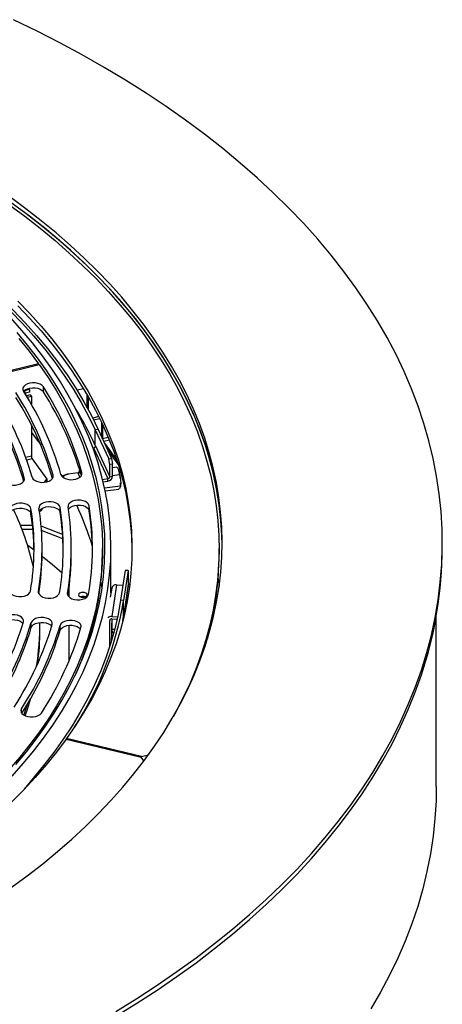
# Model space of a CAD drawing. Units: millimetres. Extents: x 59 to 4415, y 43 to 3161.
# Drawn here: x 3735 to 3946, y 529 to 1021 of the extents above; entities that cross this region are included whole.
import ezdxf

# ---------------------------------------------------------------- set-up
doc = ezdxf.new("R2010")
doc.units = ezdxf.units.MM
doc.header["$LTSCALE"] = 15

msp = doc.modelspace()

# ---------------------------------------------------------------- linework, layer by layer
at = {"color": 7, "linetype": 'Continuous', "lineweight": 25}
for p, q in [((3744.301, 848.787), (3698.371, 837.75)), ((3698.616, 837.41), (3744.579, 848.401)), ((3744.301, 848.334), (3744.301, 848.787)), ((3739.705, 835.935), (3737.164, 835.327)), ((3739.276, 836.531), (3739.705, 835.935)), ((3739.705, 835.935), (3739.705, 834.71)), ((3746.673, 834.855), (3746.673, 837.305)), ((3766.684, 836.404), (3763.616, 835.67)), ((3739.705, 834.71), (3737.7, 834.231)), ((3740.087, 833.36), (3738.157, 832.899)), ((3740.661, 832.56), (3738.651, 832.079)), ((3740.087, 833.36), (3740.661, 832.56)), ((3740.661, 832.56), (3740.661, 828.637)), ((3763.616, 835.67), (3763.538, 835.561)), ((3767.65, 834.798), (3767.65, 834.109)), ((3768.574, 826.918), (3768.574, 833.225)), ((3769.149, 825.86), (3769.149, 832.231)), ((3771.742, 820.862), (3774.795, 821.593)), ((3740.661, 818.4), (3740.661, 802.756)), ((3774.047, 816.059), (3772.598, 815.836)), ((3774.047, 816.059), (3780.741, 801.544)), ((3775.662, 819.792), (3775.662, 812.558)), ((3776.236, 818.569), (3776.236, 811.384)), ((3772.598, 815.836), (3779.292, 801.322)), ((3772.598, 808.079), (3772.598, 815.836)), ((3776.236, 811.384), (3776.238, 811.309)), ((3771.765, 806.825), (3771.476, 806.78)), ((3771.765, 806.825), (3778.84, 791.484)), ((3772.598, 808.079), (3772.731, 807.79)), ((3772.731, 807.79), (3779.806, 792.449)), ((3777.195, 809.233), (3783.335, 800.686)), ((3741.044, 801.406), (3748.315, 791.273)), ((3778.773, 805.812), (3783.898, 798.678)), ((3779.292, 801.322), (3780.741, 801.544)), ((3779.806, 798.573), (3779.292, 801.322)), ((3780.741, 801.544), (3781.256, 798.796)), ((3781.256, 798.796), (3779.806, 798.573)), ((3779.806, 792.449), (3779.806, 798.573)), ((3781.256, 792.672), (3781.256, 798.796)), ((3781.256, 797.121), (3783.323, 797.402)), ((3783.898, 798.678), (3783.898, 798.948)), ((3783.99, 798.656), (3783.898, 798.678)), ((3756.774, 793.022), (3756.09, 792.58)), ((3764.035, 794.411), (3759.066, 793.735)), ((3764.109, 794.215), (3764.035, 794.411)), ((3776.259, 791.087), (3778.84, 791.484)), ((3778.84, 790.259), (3778.84, 791.484)), ((3779.806, 792.449), (3781.256, 792.672)), ((3781.256, 793.029), (3784.634, 793.489)), ((3736.576, 791.268), (3736.576, 789.895)), ((3747.156, 789.657), (3748.315, 791.273)), ((3748.315, 790.048), (3748.143, 789.809)), ((3748.315, 791.273), (3748.315, 790.048)), ((3776.545, 789.906), (3778.84, 790.259)), ((3777.238, 786.843), (3785.117, 787.916)), ((3777.553, 785.34), (3784.29, 786.257)), ((3755.003, 774.746), (3755.003, 777.196)), ((3769.527, 775.503), (3769.527, 777.953)), ((3740.478, 773.99), (3740.478, 776.439)), ((3741.259, 768.12), (3735.239, 768.12)), ((3756.271, 763.585), (3745.545, 767.713)), ((3741.466, 766.078), (3736.032, 766.078)), ((3756.403, 761.492), (3745.709, 765.608)), ((3945.938, 756.991), (3945.938, 759.44)), ((3746.021, 754.215), (3746.021, 756.664)), ((3760.604, 754.215), (3760.604, 756.664)), ((3776.188, 754.215), (3776.188, 756.664)), ((3780.438, 734.563), (3780.438, 756.991)), ((3834.438, 754.215), (3834.438, 756.664)), ((3787.566, 745.701), (3785.257, 730.74)), ((3789.06, 745.624), (3786.751, 730.664)), ((3789.06, 745.624), (3787.566, 745.701)), ((3789.237, 745.141), (3789.06, 745.624)), ((3789.237, 739.017), (3789.237, 745.141)), ((3775.43, 739.742), (3775.934, 736.577)), ((3783.261, 738.508), (3780.82, 722.695)), ((3783.261, 738.508), (3786.43, 738.345)), ((3786.777, 722.951), (3789.218, 738.764)), ((3789.237, 739.017), (3786.797, 723.204)), ((3789.218, 738.764), (3789.237, 739.017)), ((3833.919, 741.42), (3834.456, 737.802)), ((3759.488, 732.429), (3759.488, 736.98)), ((3780.79, 736.848), (3780.085, 732.28)), ((3786.751, 730.664), (3785.257, 730.74)), ((3786.751, 722.907), (3786.751, 730.664)), ((3773.205, 722.8), (3772.611, 722.82)), ((3773.922, 725.814), (3773.268, 725.836)), ((3780.82, 722.695), (3783.751, 722.545)), ((3786.377, 720.606), (3786.751, 722.907)), ((3786.797, 723.204), (3786.751, 722.907)), ((3787.209, 725.747), (3787.587, 725.735)), ((3942.938, 637.776), (3942.938, 722.833)), ((3740.636, 717.169), (3740.636, 719.618)), ((3744.938, 716.164), (3744.938, 718.613)), ((3755.016, 715.766), (3755.016, 718.215)), ((3759.488, 700.507), (3759.488, 718.281)), ((3779.824, 707.812), (3779.824, 720.705)), ((3780.756, 718.577), (3780.756, 712.045)), ((3780.82, 721.47), (3783.488, 721.333)), ((3780.977, 716.34), (3781.087, 721.457)), ((3786.569, 721.762), (3786.665, 721.758)), ((3771.17, 715.437), (3770.723, 715.452)), ((3771.814, 717.612), (3771.323, 717.628)), ((3780.756, 717.15), (3780.988, 716.839)), ((3780.756, 715.812), (3781.047, 715.797)), ((3781.108, 715.32), (3780.756, 715.338)), ((3780.977, 716.34), (3782.279, 716.297)), ((3781.183, 714.733), (3780.977, 716.34)), ((3781.183, 714.733), (3781.86, 714.71)), ((3780.657, 710.493), (3780.756, 712.045)), ((3778.828, 706.059), (3779.244, 706.037)), ((3779.087, 705.571), (3778.998, 705.576)), ((3764.67, 698.148), (3764.747, 698.089)), ((3765.584, 699.965), (3765.394, 699.913)), ((3736.88, 673.439), (3738.741, 678.95)), ((3758.062, 661.469), (3795.466, 652.503)), ((3795.623, 652.722), (3758.206, 661.669)), ((3758.206, 661.435), (3758.206, 661.669)), ((3796.872, 650.539), (3795.466, 652.503)), ((3795.623, 652.722), (3799.094, 653.552)), ((3795.623, 652.283), (3795.623, 652.722)), ((3796.901, 650.578), (3796.852, 650.566)), ((3746.736, 648.277), (3737.1, 636.397))]:
    msp.add_line(p, q, dxfattribs=at)
at = {"color": 8, "linetype": 'Continuous', "lineweight": 25}
for p, q in [((3737.164, 835.327), (3737.08, 835.307)), ((3774.351, 822.495), (3771.29, 821.762)), ((3776.143, 811.514), (3776.236, 811.384)), ((3779.096, 812.069), (3776.236, 811.384)), ((3779.634, 810.757), (3776.805, 810.079)), ((3740.661, 802.756), (3737.894, 802.095)), ((3741.044, 801.406), (3738.367, 800.766)), ((3737.125, 790.839), (3737.125, 791.815)), ((3751.521, 792.184), (3751.521, 793.16)), ((3764.936, 792.191), (3764.109, 794.215)), ((3764.622, 794.762), (3764.764, 795.29)), ((3765.917, 793.529), (3765.917, 794.505)), ((3736.576, 791.261), (3736.717, 790.79)), ((3744.212, 734.55), (3744.212, 735.141)), ((3758.727, 733.735), (3758.727, 734.326)), ((3779.855, 720.905), (3779.824, 720.705)), ((3735.766, 674.476), (3735.766, 676.596)), ((3747.589, 648.047), (3746.736, 648.277))]:
    msp.add_line(p, q, dxfattribs=at)
at = {"color": 7, "linetype": 'Continuous', "lineweight": 25, "flags": 128}
for points in [[(3935.502, 695.938), (3938.185, 704.642), (3940.472, 713.384), (3942.362, 722.158), (3943.853, 730.957), (3944.945, 739.775), (3945.637, 748.607), (3945.927, 757.447), (3945.817, 766.288), (3945.306, 775.124), (3944.395, 783.949), (3943.084, 792.758), (3941.374, 801.543), (3939.266, 810.3), (3936.761, 819.022), (3933.862, 827.704), (3930.57, 836.338), (3926.888, 844.92), (3922.818, 853.443), (3918.363, 861.902), (3913.526, 870.29), (3908.31, 878.603), (3902.719, 886.833), (3896.757, 894.977), (3890.428, 903.028), (3883.735, 910.98), (3876.685, 918.828), (3869.281, 926.568), (3861.528, 934.192), (3853.432, 941.697), (3844.999, 949.077), (3836.234, 956.327), (3827.144, 963.442), (3817.734, 970.417), (3808.01, 977.248), (3797.981, 983.929), (3787.652, 990.457), (3777.03, 996.826), (3766.123, 1003.032), (3754.939, 1009.072), (3743.484, 1014.94), (3731.768, 1020.634)], [(3827.465, 707.878), (3829.721, 715.222), (3831.631, 722.598), (3833.192, 730.002), (3834.405, 737.428), (3835.267, 744.869), (3835.778, 752.322), (3835.937, 759.779), (3835.746, 767.237), (3835.203, 774.689), (3834.309, 782.129), (3833.065, 789.553), (3831.472, 796.954), (3829.53, 804.328), (3827.242, 811.668), (3824.609, 818.97), (3821.633, 826.228), (3818.316, 833.436), (3814.661, 840.59), (3810.67, 847.683), (3806.347, 854.711), (3801.694, 861.669), (3796.715, 868.551), (3791.413, 875.353), (3785.793, 882.069), (3779.859, 888.694), (3773.615, 895.223), (3767.065, 901.652), (3760.215, 907.976), (3753.07, 914.189), (3745.635, 920.289), (3737.915, 926.269), (3729.916, 932.126)], [(3835.933, 758.216), (3835.746, 764.787), (3835.203, 772.239), (3834.309, 779.679), (3833.065, 787.103), (3831.472, 794.505), (3829.53, 801.878), (3827.242, 809.219), (3824.609, 816.52), (3821.633, 823.778), (3818.316, 830.986), (3814.661, 838.14), (3810.67, 845.234), (3806.347, 852.262), (3801.694, 859.22), (3796.715, 866.102), (3791.413, 872.903), (3785.793, 879.619), (3779.859, 886.244), (3773.615, 892.773), (3767.065, 899.202), (3760.215, 905.526), (3753.07, 911.74), (3745.635, 917.839), (3737.915, 923.819), (3729.916, 929.676)], [(3729.377, 928.358), (3737.364, 922.483), (3745.07, 916.485), (3752.489, 910.368), (3759.616, 904.136), (3766.446, 897.793), (3772.973, 891.346), (3779.192, 884.798), (3785.1, 878.154), (3790.69, 871.42), (3795.96, 864.599), (3800.905, 857.699), (3805.522, 850.723), (3809.807, 843.677), (3813.757, 836.565), (3817.369, 829.395), (3820.64, 822.17), (3823.569, 814.896), (3826.151, 807.578), (3828.387, 800.223), (3830.274, 792.835), (3831.81, 785.42), (3832.995, 777.983), (3833.828, 770.531), (3834.308, 763.068), (3834.434, 755.601), (3834.207, 748.134), (3833.627, 740.674), (3832.694, 733.225), (3831.408, 725.795), (3829.772, 718.387), (3827.786, 711.007), (3825.451, 703.662), (3822.77, 696.357), (3819.744, 689.096), (3816.375, 681.886), (3812.666, 674.732), (3811.523, 672.659)], [(3835.933, 758.216), (3835.816, 763.189), (3835.349, 770.638), (3834.531, 778.078), (3833.363, 785.502), (3831.846, 792.905), (3829.981, 800.281), (3827.769, 807.626), (3825.212, 814.933), (3822.313, 822.197), (3819.072, 829.413), (3815.492, 836.575), (3811.577, 843.679), (3807.328, 850.718), (3802.75, 857.689), (3797.845, 864.584), (3792.618, 871.401), (3787.071, 878.133), (3781.209, 884.775), (3775.037, 891.323), (3768.558, 897.771), (3761.779, 904.116), (3754.703, 910.352), (3747.336, 916.474), (3739.684, 922.479), (3731.751, 928.361)], [(3710.287, 893.3), (3717.229, 887.375), (3723.87, 881.336), (3730.204, 875.188), (3736.226, 868.936), (3741.93, 862.585), (3747.312, 856.142), (3752.367, 849.61), (3757.091, 842.997), (3761.479, 836.307), (3765.529, 829.547), (3769.236, 822.721), (3772.598, 815.836)], [(3711.517, 893.796), (3718.484, 887.85), (3725.148, 881.789), (3731.505, 875.619), (3737.548, 869.345), (3743.272, 862.973), (3748.673, 856.506), (3753.745, 849.952), (3758.486, 843.316), (3762.889, 836.602), (3766.953, 829.818), (3770.674, 822.968), (3774.047, 816.059)], [(3733.948, 880.16), (3739.901, 873.964), (3745.546, 867.672), (3750.877, 861.29), (3755.891, 854.823), (3760.583, 848.276), (3764.949, 841.654), (3768.987, 834.963), (3772.691, 828.208), (3776.061, 821.395), (3779.092, 814.529), (3781.782, 807.616), (3784.13, 800.661), (3786.132, 793.671), (3787.789, 786.65), (3789.097, 779.606), (3790.057, 772.542), (3790.667, 765.465), (3790.927, 758.381), (3790.837, 751.296), (3790.397, 744.216), (3789.606, 737.145), (3788.467, 730.09), (3786.979, 723.057), (3785.144, 716.051), (3782.963, 709.079), (3780.438, 702.145), (3777.572, 695.255), (3774.367, 688.416), (3770.824, 681.632), (3766.948, 674.909), (3762.74, 668.253), (3758.206, 661.669)], [(3733.948, 877.71), (3739.901, 871.514), (3745.546, 865.223), (3750.877, 858.841), (3755.891, 852.373), (3760.583, 845.826), (3764.949, 839.204), (3768.987, 832.513), (3772.691, 825.758), (3776.061, 818.945), (3779.092, 812.079), (3781.782, 805.166), (3784.13, 798.212), (3786.132, 791.221), (3787.789, 784.201), (3789.097, 777.156), (3790.057, 770.092), (3790.667, 763.016), (3790.927, 755.932), (3790.932, 755.439)], [(3731.069, 643.01), (3736.625, 649.239), (3741.868, 655.558), (3746.791, 661.962), (3751.392, 668.446), (3755.665, 675.003), (3759.609, 681.63), (3763.218, 688.319), (3766.491, 695.066), (3769.425, 701.865), (3772.016, 708.71), (3774.263, 715.595), (3776.165, 722.515), (3777.719, 729.464), (3778.924, 736.435), (3779.779, 743.424), (3780.283, 750.425), (3780.437, 757.431), (3780.239, 764.436), (3779.691, 771.435), (3778.792, 778.423), (3777.543, 785.392), (3775.945, 792.337), (3774, 799.253), (3771.71, 806.134), (3769.075, 812.973), (3766.099, 819.766), (3762.784, 826.506), (3759.132, 833.187), (3755.147, 839.805), (3750.832, 846.354), (3746.191, 852.828), (3741.227, 859.222), (3735.945, 865.53), (3730.349, 871.747)], [(3732.865, 648.771), (3738.156, 655.057), (3743.128, 661.429), (3747.778, 667.881), (3752.101, 674.409), (3756.093, 681.007), (3759.751, 687.668), (3763.073, 694.389), (3766.054, 701.162), (3768.694, 707.982), (3770.989, 714.844), (3772.937, 721.742), (3774.538, 728.669), (3775.789, 735.62), (3776.69, 742.589), (3777.239, 749.57), (3777.437, 756.558), (3777.283, 763.546), (3776.777, 770.528), (3775.92, 777.499), (3774.712, 784.453), (3773.155, 791.383), (3771.249, 798.285), (3768.997, 805.151), (3766.4, 811.977), (3763.461, 818.757), (3760.181, 825.484), (3756.564, 832.153), (3752.613, 838.759), (3748.331, 845.296), (3743.722, 851.758), (3738.79, 858.14), (3733.538, 864.437)], [(3734.385, 861.485), (3739.503, 855.178), (3744.301, 848.787)], [(3744.579, 848.401), (3749.033, 841.928), (3753.16, 835.383), (3756.956, 828.771), (3760.418, 822.099), (3763.543, 815.371), (3766.327, 808.594), (3768.769, 801.773), (3770.867, 794.914), (3772.619, 788.023), (3774.024, 781.105), (3775.079, 774.167), (3775.785, 767.214), (3776.141, 760.251), (3776.146, 753.286), (3775.801, 746.324), (3775.106, 739.37), (3774.06, 732.431), (3772.667, 725.513), (3770.925, 718.621), (3768.837, 711.761), (3766.405, 704.938), (3763.631, 698.16), (3760.517, 691.431), (3757.065, 684.757), (3753.279, 678.143), (3749.162, 671.596), (3744.717, 665.121), (3739.948, 658.723), (3734.859, 652.408), (3729.455, 646.181)], [(3746.673, 837.305), (3746.037, 838.013), (3745.106, 838.602), (3743.942, 839.031), (3742.625, 839.272), (3741.245, 839.308), (3739.896, 839.137), (3738.67, 838.77), (3737.65, 838.232), (3736.906, 837.56), (3736.488, 836.8), (3736.426, 836.004), (3736.722, 835.225)], [(3736.844, 835.031), (3736.906, 835.111), (3737.65, 835.783), (3738.67, 836.32), (3739.896, 836.688), (3741.245, 836.859), (3742.625, 836.823), (3743.942, 836.582), (3745.106, 836.152), (3746.037, 835.563), (3746.673, 834.855)], [(3740.661, 814.598), (3743.066, 811.446), (3745.321, 808.374)], [(3726.678, 790.839), (3727.075, 790.075), (3727.8, 789.396), (3728.806, 788.849), (3730.022, 788.471), (3731.366, 788.287), (3732.747, 788.311), (3734.07, 788.54), (3735.246, 788.959), (3736.193, 789.539), (3736.848, 790.242), (3737.166, 791.018), (3737.125, 791.815)], [(3741.074, 792.184), (3741.471, 791.42), (3742.196, 790.741), (3743.202, 790.194), (3744.418, 789.816), (3745.762, 789.633), (3747.143, 789.656), (3748.466, 789.885), (3749.641, 790.304), (3750.589, 790.885), (3751.244, 791.587), (3751.562, 792.363), (3751.521, 793.16)], [(3755.47, 793.529), (3755.867, 792.765), (3756.592, 792.086), (3757.598, 791.539), (3758.814, 791.161), (3760.158, 790.978), (3761.539, 791.001), (3762.862, 791.23), (3764.037, 791.649), (3764.985, 792.23), (3765.64, 792.932), (3765.958, 793.708), (3765.917, 794.505)], [(3740.478, 776.439), (3740.176, 777.217), (3739.534, 777.924), (3738.598, 778.51), (3737.431, 778.937), (3736.113, 779.174), (3734.732, 779.207), (3733.385, 779.032), (3732.161, 778.662), (3731.145, 778.122), (3730.406, 777.448), (3729.994, 776.687), (3729.938, 775.89)], [(3730.135, 774.584), (3730.406, 774.998), (3731.145, 775.672), (3732.161, 776.213), (3733.385, 776.583), (3734.732, 776.757), (3736.113, 776.725), (3737.431, 776.487), (3738.598, 776.06), (3739.534, 775.474), (3740.176, 774.768), (3740.478, 773.99)], [(3755.003, 777.196), (3754.7, 777.974), (3754.059, 778.68), (3753.123, 779.267), (3751.956, 779.693), (3750.637, 779.931), (3749.257, 779.964), (3747.909, 779.789), (3746.685, 779.419), (3745.669, 778.879), (3744.93, 778.205), (3744.519, 777.444), (3744.462, 776.647)], [(3744.659, 775.341), (3744.93, 775.755), (3745.669, 776.429), (3746.685, 776.969), (3747.909, 777.339), (3749.257, 777.514), (3750.637, 777.482), (3751.956, 777.244), (3753.123, 776.817), (3754.059, 776.231), (3754.7, 775.524), (3755.003, 774.746)], [(3769.527, 777.953), (3769.224, 778.731), (3768.583, 779.437), (3767.647, 780.024), (3766.48, 780.45), (3765.161, 780.688), (3763.781, 780.721), (3762.433, 780.546), (3761.21, 780.176), (3760.194, 779.635), (3759.455, 778.962), (3759.043, 778.2), (3758.986, 777.404)], [(3759.184, 776.098), (3759.455, 776.512), (3760.194, 777.186), (3761.21, 777.726), (3762.433, 778.096), (3763.781, 778.271), (3765.161, 778.238), (3766.48, 778.001), (3767.647, 777.574), (3768.583, 776.988), (3769.224, 776.281), (3769.527, 775.503)], [(3745.815, 775.758), (3745.693, 775.859), (3745.28, 776.123)], [(3742.011, 755.829), (3739.594, 757.687), (3738.717, 758.354)], [(3729.697, 735.956), (3729.744, 735.159), (3730.147, 734.397), (3730.877, 733.72), (3731.887, 733.175), (3733.106, 732.8), (3734.452, 732.62), (3735.832, 732.647), (3737.154, 732.88), (3738.326, 733.302), (3739.269, 733.884), (3739.919, 734.588), (3740.231, 735.365)], [(3744.212, 735.141), (3744.259, 734.344), (3744.661, 733.581), (3745.392, 732.905), (3746.402, 732.36), (3747.621, 731.985), (3748.966, 731.805), (3750.347, 731.832), (3751.668, 732.065), (3752.841, 732.486), (3753.784, 733.069), (3754.433, 733.773), (3754.745, 734.55)], [(3758.727, 734.326), (3758.774, 733.529), (3759.176, 732.766), (3759.907, 732.09), (3760.916, 731.545), (3762.135, 731.17), (3763.481, 730.99), (3764.862, 731.017), (3766.183, 731.249), (3767.355, 731.671), (3768.299, 732.254), (3768.948, 732.958), (3769.26, 733.735)], [(3765.584, 734.602), (3764.903, 734.34), (3764.447, 733.946), (3764.288, 733.482), (3764.447, 733.019), (3764.903, 732.625), (3765.584, 732.362), (3766.388, 732.27), (3767.191, 732.362), (3767.873, 732.625), (3768.328, 733.019), (3768.488, 733.482), (3768.328, 733.946), (3767.873, 734.34), (3767.191, 734.602), (3766.388, 734.695), (3765.584, 734.602)], [(3785.257, 730.74), (3783.978, 723.625), (3782.341, 716.535), (3780.347, 709.474), (3777.998, 702.451), (3775.297, 695.469), (3772.245, 688.536), (3768.845, 681.657), (3765.1, 674.838), (3761.013, 668.085), (3756.588, 661.404), (3751.827, 654.799), (3746.736, 648.277)], [(3736.692, 720.003), (3736.743, 720.8), (3736.434, 721.577), (3735.788, 722.282), (3734.847, 722.866), (3733.677, 723.29), (3732.356, 723.524), (3730.976, 723.553), (3729.629, 723.375), (3728.409, 723.002), (3727.397, 722.459), (3726.663, 721.784), (3726.257, 721.021)], [(3786.719, 722.703), (3786.749, 722.809), (3786.797, 723.204)], [(3726.257, 718.572), (3726.663, 719.334), (3727.397, 720.01), (3728.409, 720.552), (3729.629, 720.926), (3730.976, 721.104), (3732.356, 721.075), (3733.677, 720.84), (3734.847, 720.417), (3735.788, 719.833), (3736.433, 719.129)], [(3751.072, 718.6), (3751.122, 719.397), (3750.814, 720.174), (3750.167, 720.879), (3749.227, 721.463), (3748.056, 721.887), (3746.736, 722.121), (3745.355, 722.151), (3744.009, 721.972), (3742.788, 721.599), (3741.776, 721.056), (3741.042, 720.381), (3740.636, 719.618)], [(3740.636, 717.169), (3741.042, 717.931), (3741.776, 718.607), (3742.788, 719.15), (3744.009, 719.523), (3745.355, 719.701), (3746.736, 719.672), (3748.056, 719.437), (3749.227, 719.014), (3750.167, 718.43), (3750.813, 717.726)], [(3765.451, 717.197), (3765.502, 717.994), (3765.193, 718.772), (3764.546, 719.476), (3763.606, 720.06), (3762.436, 720.484), (3761.115, 720.718), (3759.735, 720.748), (3758.388, 720.569), (3757.167, 720.196), (3756.156, 719.653), (3755.422, 718.978), (3755.016, 718.215)], [(3755.016, 715.766), (3755.422, 716.528), (3756.156, 717.204), (3757.167, 717.747), (3758.388, 718.12), (3759.735, 718.298), (3761.115, 718.269), (3762.436, 718.034), (3763.606, 717.611), (3764.546, 717.027), (3765.192, 716.323)], [(3730.654, 587.282), (3738.628, 593.15), (3746.322, 599.142), (3753.731, 605.252), (3760.85, 611.476), (3767.673, 617.809), (3774.195, 624.247), (3780.411, 630.786), (3786.317, 637.419), (3791.908, 644.143), (3797.181, 650.952), (3802.13, 657.841), (3806.754, 664.805), (3811.047, 671.84), (3815.007, 678.939), (3818.632, 686.098), (3821.918, 693.311), (3824.863, 700.573), (3827.465, 707.878)], [(3782.897, 525.532), (3793.359, 531.988), (3803.524, 538.601), (3813.387, 545.365), (3822.939, 552.275), (3832.174, 559.328), (3841.087, 566.518), (3849.67, 573.84), (3857.919, 581.289), (3865.827, 588.86), (3873.389, 596.548), (3880.599, 604.348), (3887.454, 612.254), (3893.948, 620.261), (3900.076, 628.363), (3905.835, 636.556), (3911.22, 644.832), (3916.229, 653.187), (3920.856, 661.615), (3925.1, 670.11), (3928.958, 678.666), (3932.426, 687.277), (3935.502, 695.938)], [(3782.897, 523.082), (3793.359, 529.539), (3803.524, 536.151), (3813.387, 542.915), (3822.939, 549.826), (3832.174, 556.878), (3841.087, 564.068), (3849.67, 571.39), (3857.919, 578.839), (3865.827, 586.41), (3873.389, 594.099), (3880.599, 601.898), (3887.454, 609.804), (3893.948, 617.811), (3900.076, 625.914), (3905.835, 634.106), (3911.22, 642.382), (3916.229, 650.737), (3920.856, 659.165), (3925.1, 667.66), (3928.958, 676.216), (3932.426, 684.827), (3935.502, 693.488)], [(3737.611, 673.067), (3738.848, 676.84), (3740.193, 681.424)], [(3735.766, 676.596), (3735.46, 675.818), (3735.513, 675.021), (3735.921, 674.259), (3736.657, 673.585), (3737.671, 673.043), (3738.893, 672.671), (3740.24, 672.494), (3741.62, 672.525), (3742.94, 672.76), (3744.109, 673.185), (3745.047, 673.77), (3745.692, 674.476)], [(3758.062, 661.469), (3753.194, 654.965), (3748.006, 648.544), (3742.503, 642.21), (3736.69, 635.97), (3730.57, 629.829)], [(3942.938, 637.776), (3942.805, 630.594), (3942.277, 621.767), (3941.347, 612.951), (3940.016, 604.152), (3938.285, 595.377), (3936.155, 586.63), (3933.627, 577.92), (3930.704, 569.25), (3927.387, 560.628), (3923.678, 552.059), (3919.581, 543.549), (3915.097, 535.105), (3910.231, 526.731)]]:
    msp.add_lwpolyline(points, dxfattribs=at)
at = {"color": 8, "linetype": 'Continuous', "lineweight": 25, "flags": 128}
msp.add_lwpolyline([(3764.774, 794.975), (3764.784, 795.113), (3764.764, 795.29)], dxfattribs=at)
at = {"color": 7, "linetype": 'Continuous', "lineweight": 25}
for centre, radius, start, end in [((3608.321, 749.373), 163.932, 15.98061, 32.43868), ((3590.733, 749.891), 152.277, 15.98061, 32.43868), ((3593.145, 749.82), 153.875, 15.98061, 32.43868), ((3599.527, 749.632), 158.104, 15.98061, 32.43868), ((3599.3, 747.06), 158.361, 16.34149, 32.43198), ((3601.939, 749.561), 159.703, 15.98061, 32.43868), ((3732.046, 832.134), 6.032, 9.96889, 31.95873), ((3608.094, 746.801), 164.188, 16.32872, 32.43222), ((3590.507, 747.32), 152.533, 16.35524, 32.43172), ((3608.412, 732.125), 180.903, 24.82575, 31.28687), ((3771.652, 807.904), 1.085, 275.95368, 353.9706), ((3743.301, 802.775), 2.64, 180.41491, 211.24045), ((3778.558, 792.956), 2.712, 275.95368, 353.9706), ((3778.727, 792.563), 1.085, 275.95368, 353.9706), ((3744.349, 777.138), 2.021, 279.65069, 349.7633), ((3624.067, 756.661), 132.536, 350.39615, 8.91308), ((3626.727, 756.661), 133.876, 350.39615, 8.91308), ((3619.696, 711.517), 158.364, 16.99975, 24.91653), ((3633.765, 756.661), 137.421, 350.39615, 8.91308), ((3601.737, 715.249), 143.595, 12.94256, 25.05546), ((3614.369, 756.661), 127.651, 350.39615, 8.91308), ((3614.069, 754.179), 127.952, 0.56463, 8.90701), ((3617.029, 756.661), 128.991, 350.39615, 8.91308), ((3623.758, 754.177), 132.847, 0.54432, 8.90704), ((3633.446, 754.176), 137.741, 0.52546, 8.90707), ((3616.82, 754.241), 129.201, 350.96551, 359.98829), ((3536.371, 490.301), 335.844, 49.1525, 51.37497), ((3626.507, 754.242), 134.097, 350.94486, 359.98825), ((3629.462, 755.062), 146.728, 335.06397, 359.66918), ((3672.905, 754.459), 161.533, 344.56298, 359.91342), ((3745.091, 757.387), 200.847, 341.44912, 359.88704), ((3782.94, 736.317), 2.215, 81.67544, 166.11627), ((3766.388, 729.269), 3.388, 70.46037, 109.53963), ((3623.413, 757.71), 165.562, 326.96568, 350.59797), ((3780.617, 720.128), 2.575, 85.45851, 133.99318), ((3589.472, 764.008), 153.657, 326.99928, 343.35848), ((3591.87, 764.085), 155.269, 326.99928, 343.35848), ((3598.217, 764.289), 159.537, 326.99928, 343.35848), ((3600.616, 764.366), 161.15, 326.99928, 343.35848), ((3616.036, 718.641), 128.901, 350.69772, 0.45624), ((3780.687, 720.613), 0.867, 81.1391, 173.93388), ((3821.762, 718.367), 41.006, 175.66331, 179.70607), ((3591.926, 761.614), 155.21, 327.06983, 343.36003), ((3600.671, 761.895), 161.09, 327.06725, 343.35997), ((3616.243, 716.187), 128.695, 352.32102, 359.98989), ((3606.963, 764.57), 165.417, 326.99928, 343.35848)]:
    msp.add_arc(centre, radius, start, end, dxfattribs=at)
at = {"color": 8, "linetype": 'Continuous', "lineweight": 25}
for centre, radius, start, end in [((3764.002, 795.318), 1.108, 275.53655, 342.81053), ((3765.303, 794.543), 0.921, 125.82294, 176.13604)]:
    msp.add_arc(centre, radius, start, end, dxfattribs=at)
at = {"color": 7, "linetype": 'Continuous', "lineweight": 25}
for points, knots in [([(3783.323, 797.402), (3783.48, 797.206), (3783.958, 796.607), (3784.145, 795.937), (3784.271, 795.485)], [0, 0, 0, 0, 0.3266807, 1, 1, 1, 1]), ([(3741.569, 791.267), (3741.572, 791.278), (3741.614, 791.483), (3741.496, 791.82), (3741.296, 792.057), (3741.224, 792.142)], [0, 0, 0, 0, 0.0345095, 0.6543743, 1, 1, 1, 1]), ([(3759.066, 793.735), (3758.779, 793.681), (3758.15, 793.563), (3757.357, 793.18), (3756.849, 792.668), (3756.716, 792.265), (3756.768, 792.07), (3756.773, 792.053)], [0, 0, 0, 0, 0.223193, 0.4909819, 0.7463564, 0.9765884, 1, 1, 1, 1]), ([(3756.774, 793.022), (3756.82, 793.051), (3757.067, 793.205), (3757.715, 793.442), (3758.463, 793.643), (3758.925, 793.713), (3759.066, 793.735)], [0, 0, 0, 0, 0.0810537, 0.4369593, 0.8291352, 1, 1, 1, 1]), ([(3764.035, 794.411), (3764.135, 794.436), (3764.334, 794.484), (3764.581, 794.686), (3764.741, 794.881), (3764.787, 795.018), (3764.798, 795.05)], [0, 0, 0, 0, 0.2944663, 0.5881277, 0.9029294, 1, 1, 1, 1]), ([(3764.783, 795.749), (3764.747, 795.712), (3764.588, 795.55), (3764.452, 795.169), (3764.367, 794.748), (3764.318, 794.503)], [0, 0, 0, 0, 0.1095717, 0.4818559, 1, 1, 1, 1]), ([(3784.271, 795.485), (3784.364, 795.231), (3784.606, 794.575), (3784.623, 793.901), (3784.634, 793.489)], [0, 0, 0, 0, 0.38715229, 1, 1, 1, 1]), ([(3785.04, 791.976), (3785.012, 792.193), (3784.928, 792.844), (3784.762, 793.739), (3784.613, 794.331), (3784.558, 794.55)], [0, 0, 0, 0, 0.2396339, 0.7189045, 1, 1, 1, 1]), ([(3784.634, 793.489), (3784.743, 793.217), (3785.09, 792.349), (3785.136, 791.396), (3785.167, 790.742)], [0, 0, 0, 0, 0.3134374, 1, 1, 1, 1]), ([(3784.995, 787.126), (3784.95, 787.019), (3784.831, 786.743), (3784.496, 786.442), (3784.29, 786.257)], [0, 0, 0, 0, 0.3871523, 1, 1, 1, 1]), ([(3785.117, 787.916), (3785.16, 787.84), (3785.291, 787.607), (3785.114, 787.32), (3784.995, 787.126)], [0, 0, 0, 0, 0.32668071, 1, 1, 1, 1]), ([(3785.167, 790.742), (3785.27, 789.96), (3785.394, 789.01), (3785.158, 788.079), (3785.117, 787.916)], [0, 0, 0, 0, 0.8244996, 1, 1, 1, 1]), ([(3785.209, 787.661), (3785.237, 787.96), (3785.286, 788.47), (3785.266, 789.121), (3785.258, 789.39)], [0, 0, 0, 0, 0.5861306, 1, 1, 1, 1])]:
    msp.add_open_spline(points, degree=3, knots=knots, dxfattribs=at)

doc.saveas('drawing.dxf')
